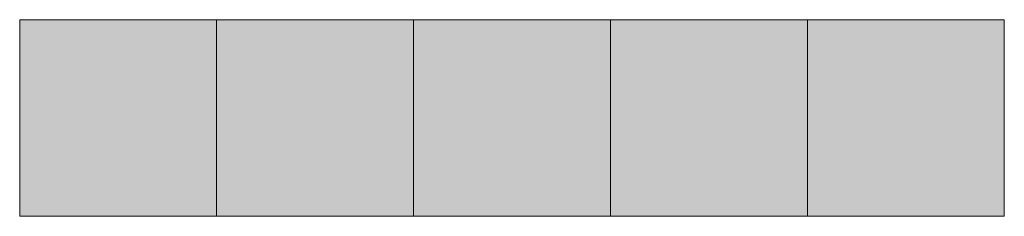
# Model space of a CAD drawing. Units: inches. Extents: x 15 to 1175, y 15 to 826.
# Drawn here: x 295 to 296, y 343 to 343 of the extents above; entities that cross this region are included whole.
import ezdxf

# ---------------------------------------------------------------- set-up
doc = ezdxf.new("R2010")
doc.units = ezdxf.units.IN
doc.header["$MEASUREMENT"] = 0
doc.layers.add('Ebene 1', color=7, linetype='Continuous')

# ---------------------------------------------------------------- blocks, each defined once
blk = doc.blocks.new('block 8')
at = {"layer": 'Ebene 1', "true_color": 0xffffff}
h = blk.add_hatch(color=7, dxfattribs=at)
h.dxf.hatch_style = 2
h.paths.add_polyline_path([(295.30086, 343.21574), (295.4511, 343.21574), (295.45109, 343.36598), (295.30086, 343.36597)])
h = blk.add_hatch(color=7, dxfattribs=at)
h.dxf.hatch_style = 2
h.paths.add_polyline_path([(295.4511, 343.21574), (295.60133, 343.21575), (295.60133, 343.36598), (295.45109, 343.36598)])
h = blk.add_hatch(color=7, dxfattribs=at)
h.dxf.hatch_style = 2
h.paths.add_polyline_path([(295.60133, 343.21575), (295.75164, 343.21576), (295.75164, 343.36599), (295.60133, 343.36598)])
h = blk.add_hatch(color=7, dxfattribs=at)
h.dxf.hatch_style = 2
h.paths.add_polyline_path([(295.75164, 343.21576), (295.90188, 343.21576), (295.90187, 343.366), (295.75164, 343.36599)])
h = blk.add_hatch(color=7, dxfattribs=at)
h.dxf.hatch_style = 2
edge = h.paths.add_edge_path()
edge.add_spline(control_points=[(295.75164, 343.21576), (295.75164, 343.21576), (295.75164, 343.21576), (295.75164, 343.21576), (295.75164, 343.21576), (295.75164, 343.36599), (295.75164, 343.36599), (295.75164, 343.36599), (295.75164, 343.21576), (295.75164, 343.21576)], knot_values=[0, 0, 0, 0, 1, 1, 1, 2, 2, 2, 3, 3, 3, 3], degree=3, periodic=1)
h = blk.add_hatch(color=7, dxfattribs=at)
h.dxf.hatch_style = 2
edge = h.paths.add_edge_path()
edge.add_spline(control_points=[(295.90188, 343.21576), (295.90188, 343.21576), (295.90188, 343.21576), (295.90188, 343.21576), (295.90188, 343.21576), (295.90187, 343.366), (295.90187, 343.366), (295.90187, 343.366), (295.90188, 343.21576), (295.90188, 343.21576)], knot_values=[0, 0, 0, 0, 1, 1, 1, 2, 2, 2, 3, 3, 3, 3], degree=3, periodic=1)
h = blk.add_hatch(color=7, dxfattribs=at)
h.dxf.hatch_style = 2
h.paths.add_polyline_path([(295.90188, 343.21576), (296.05211, 343.21577), (296.05211, 343.366), (295.90187, 343.366)])
at = {"layer": 'Ebene 1', "lineweight": 0}
for points in [[(295.30086, 343.21574), (295.4511, 343.21574), (295.45109, 343.36598), (295.30086, 343.36597), (295.30086, 343.21574)], [(295.4511, 343.21574), (295.60133, 343.21575), (295.60133, 343.36598), (295.45109, 343.36598), (295.4511, 343.21574)], [(295.60133, 343.21575), (295.75164, 343.21576), (295.75164, 343.36599), (295.60133, 343.36598), (295.60133, 343.21575)], [(295.75164, 343.21576), (295.90188, 343.21576), (295.90187, 343.366), (295.75164, 343.36599), (295.75164, 343.21576)], [(295.90188, 343.21576), (296.05211, 343.21577), (296.05211, 343.366), (295.90187, 343.366), (295.90188, 343.21576)]]:
    blk.add_lwpolyline(points, dxfattribs=at)
at = {"layer": 'Ebene 1', "color": 7, "lineweight": 5, "true_color": 0xffffff}
for points in [[(295.30086, 343.21574), (295.4511, 343.21574), (295.45109, 343.36598), (295.30086, 343.36597), (295.30086, 343.21574)], [(295.4511, 343.21574), (295.60133, 343.21575), (295.60133, 343.36598), (295.45109, 343.36598), (295.4511, 343.21574)], [(295.60133, 343.21575), (295.75164, 343.21576), (295.75164, 343.36599), (295.60133, 343.36598), (295.60133, 343.21575)], [(295.75164, 343.21576), (295.90188, 343.21576), (295.90187, 343.366), (295.75164, 343.36599), (295.75164, 343.21576)], [(295.90188, 343.21576), (296.05211, 343.21577), (296.05211, 343.366), (295.90187, 343.366), (295.90188, 343.21576)]]:
    blk.add_lwpolyline(points, dxfattribs=at)
at = {"layer": 'Ebene 1', "lineweight": 0}
for points in [[(295.75164, 343.21576), (295.75164, 343.21576), (295.75164, 343.21576), (295.75164, 343.21576), (295.75164, 343.21576), (295.75164, 343.36599), (295.75164, 343.36599), (295.75164, 343.36599), (295.75164, 343.21576), (295.75164, 343.21576)], [(295.90188, 343.21576), (295.90188, 343.21576), (295.90188, 343.21576), (295.90188, 343.21576), (295.90188, 343.21576), (295.90187, 343.366), (295.90187, 343.366), (295.90187, 343.366), (295.90188, 343.21576), (295.90188, 343.21576)]]:
    blk.add_open_spline(points, degree=3, knots=[0, 0, 0, 0, 1, 1, 1, 2, 2, 2, 3, 3, 3, 3], dxfattribs=at)
at = {"layer": 'Ebene 1', "color": 7, "lineweight": 5, "true_color": 0xffffff}
for points in [[(295.75164, 343.21576), (295.75164, 343.21576), (295.75164, 343.21576), (295.75164, 343.21576), (295.75164, 343.21576), (295.75164, 343.36599), (295.75164, 343.36599), (295.75164, 343.36599), (295.75164, 343.21576), (295.75164, 343.21576)], [(295.90188, 343.21576), (295.90188, 343.21576), (295.90188, 343.21576), (295.90188, 343.21576), (295.90188, 343.21576), (295.90187, 343.366), (295.90187, 343.366), (295.90187, 343.366), (295.90188, 343.21576), (295.90188, 343.21576)]]:
    blk.add_open_spline(points, degree=3, knots=[0, 0, 0, 0, 1, 1, 1, 2, 2, 2, 3, 3, 3, 3], dxfattribs=at)

msp = doc.modelspace()

# ---------------------------------------------------------------- block references
at = {"layer": 'Ebene 1'}
msp.add_blockref('block 8', (0, 0), dxfattribs=at)

doc.saveas('drawing.dxf')
